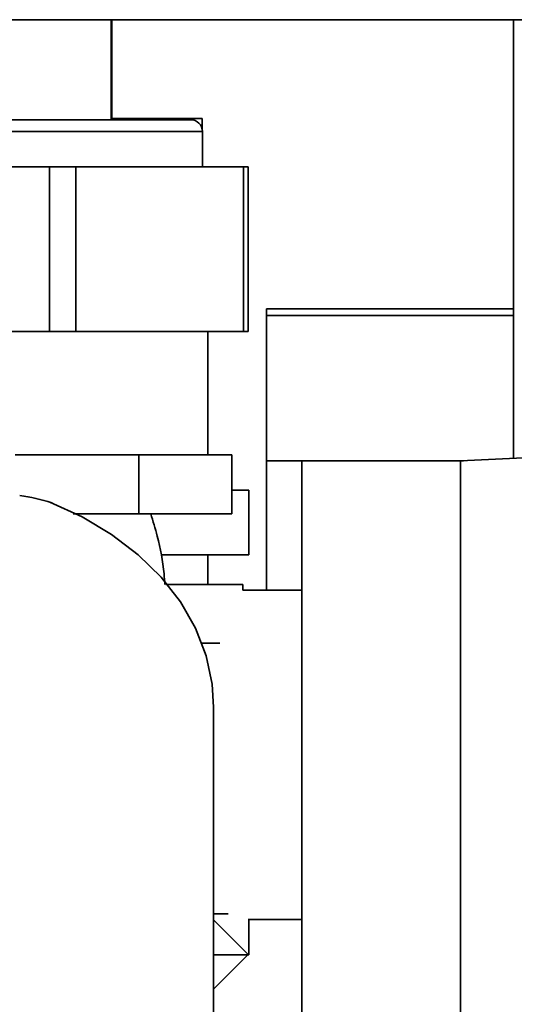
# Paper-space layout 'Blatt2' of a CAD drawing. Units: millimetres. Extents: x 0 to 4200, y 0 to 2970.
# Drawn here: x 2576 to 2618, y 1445 to 1529 of the extents above; entities that cross this region are included whole.
import ezdxf

# ---------------------------------------------------------------- set-up
doc = ezdxf.new("R2010")
doc.units = ezdxf.units.MM
doc.layers.add('1', color=7, linetype='Continuous')
doc.styles.add('SLDTEXTSTYLE1', font='TXT', dxfattribs={"width": 0.605})
doc.dimstyles.new('SLDDIMSTYLE1', dxfattribs={"dimtxt": 35, "dimasz": 25, "dimexe": 0, "dimexo": 0.0625, "dimgap": 8.75, "dimtad": 1, "dimdec": 1, "dimrnd": 1e-09, "dimzin": 12, "dimdsep": 46, "dimtxsty": 'SLDTEXTSTYLE1', "dimsah": 1, "dimcen": 0.09, "dimadec": 0, "dimazin": 3, "dimtfac": 1, "dimtdec": 1, "dimtofl": 0, "dimtmove": 0, "dimatfit": 3, "dimfxl": 1, "dimfrac": 2, "dimtolj": 1, "dimtzin": 12, "dimarcsym": 0})
doc.dimstyles.new('SLDDIMSTYLE3', dxfattribs={"dimtxt": 35, "dimasz": 25, "dimexe": 0, "dimexo": 0.0625, "dimgap": 8.75, "dimtad": 1, "dimdec": 1, "dimrnd": 1e-09, "dimzin": 12, "dimdsep": 46, "dimtxsty": 'SLDTEXTSTYLE1', "dimsah": 1, "dimcen": 0.09, "dimadec": 0, "dimazin": 3, "dimtfac": 1, "dimtdec": 1, "dimtmove": 0, "dimatfit": 0, "dimfxl": 1, "dimfrac": 2, "dimtolj": 1, "dimtzin": 12, "dimarcsym": 0})

# ---------------------------------------------------------------- blocks, each defined once
blk = doc.blocks.new('_D_20')
at = {"layer": '1', "ltscale": 10}
for p, q in [((2567.418, 1444.569), (2567.418, 1223.334)), ((2639.418, 1441.067), (2639.418, 1223.334)), ((2639.418, 1233.334), (2567.418, 1233.334))]:
    blk.add_line(p, q, dxfattribs=at)
for points in [[(2567.418, 1233.334), (2592.418, 1229.334), (2592.418, 1237.334)], [(2639.418, 1233.334), (2614.418, 1237.334), (2614.418, 1229.334)]]:
    blk.add_solid(points, dxfattribs=at)
at = {"layer": '1', "ltscale": 10, "insert": (2576.682, 1278.451), "char_height": 35, "attachment_point": 1, "style": 'SLDTEXTSTYLE1'}
blk.add_mtext('72', dxfattribs=at)
blk = doc.blocks.new('_D_21')
at = {"layer": '1', "ltscale": 10}
for p, q in [((2449.418, 1534.369), (2449.418, 1223.334)), ((2567.418, 1444.569), (2567.418, 1223.334)), ((2449.418, 1233.334), (2409.418, 1233.334)), ((2449.418, 1233.334), (2567.418, 1233.334)), ((2567.418, 1233.334), (2607.418, 1233.334))]:
    blk.add_line(p, q, dxfattribs=at)
for points in [[(2449.418, 1233.334), (2424.418, 1237.334), (2424.418, 1229.334)], [(2567.418, 1233.334), (2592.418, 1229.334), (2592.418, 1237.334)]]:
    blk.add_solid(points, dxfattribs=at)
at = {"layer": '1', "ltscale": 10, "insert": (2468.313, 1278.451), "char_height": 35, "attachment_point": 1, "style": 'SLDTEXTSTYLE1'}
blk.add_mtext('118', dxfattribs=at)

psp = doc.layouts.new('Blatt2')

# ---------------------------------------------------------------- linework, layer by layer
at = {"color": 7, "linetype": 'Continuous', "lineweight": 35, "ltscale": 10}
for p, q in [((2726.118, 1528.569), (2465.718, 1528.569)), ((2584.218, 1520.069), (2584.218, 1528.569)), ((2584.268, 1520.169), (2584.268, 1528.569)), ((2618.418, 1528.569), (2618.418, 1491.294)), ((2543.868, 1520.069), (2590.93, 1520.069)), ((2584.218, 1520.169), (2591.938, 1520.169)), ((2590.93, 1520.069), (2590.968, 1520.069)), ((2591.938, 1520.169), (2591.938, 1519.309)), ((2591.968, 1516.069), (2591.968, 1519.069)), ((2578.976, 1516.069), (2553.037, 1516.069)), ((2578.976, 1502.069), (2578.976, 1516.069)), ((2578.976, 1516.069), (2581.208, 1516.069)), ((2581.208, 1516.069), (2581.208, 1502.069)), ((2595.448, 1516.069), (2581.208, 1516.069)), ((2595.448, 1502.069), (2595.448, 1516.069)), ((2595.448, 1516.069), (2595.857, 1516.069)), ((2595.857, 1502.069), (2595.857, 1516.069)), ((2618.418, 1503.984), (2597.418, 1503.984)), ((2597.418, 1503.984), (2597.418, 1503.423)), ((2597.418, 1491.081), (2597.418, 1503.423)), ((2578.976, 1502.069), (2553.037, 1502.069)), ((2581.208, 1502.069), (2578.976, 1502.069)), ((2595.448, 1502.069), (2581.208, 1502.069)), ((2592.418, 1491.569), (2592.418, 1502.069)), ((2595.857, 1502.069), (2595.448, 1502.069)), ((2576.05, 1491.569), (2576.985, 1491.569)), ((2576.985, 1491.569), (2586.552, 1491.569)), ((2586.552, 1486.569), (2586.552, 1491.569)), ((2586.552, 1491.569), (2590.515, 1491.569)), ((2590.515, 1491.569), (2594.477, 1491.569)), ((2594.477, 1486.569), (2594.477, 1491.569)), ((2625.253, 1491.635), (2613.918, 1491.069)), ((2597.418, 1480.069), (2597.418, 1491.081)), ((2597.418, 1491.081), (2614.168, 1491.081)), ((2613.918, 1491.069), (2600.418, 1491.069)), ((2600.418, 1491.069), (2600.418, 1441.069)), ((2613.918, 1491.069), (2613.918, 1441.069)), ((2595.918, 1488.569), (2594.477, 1488.569)), ((2595.918, 1483.069), (2595.918, 1488.569)), ((2580.973, 1486.569), (2586.552, 1486.569)), ((2594.477, 1486.569), (2586.552, 1486.569)), ((2595.918, 1483.069), (2588.543, 1483.069)), ((2592.418, 1480.569), (2592.418, 1483.069)), ((2595.418, 1480.569), (2588.845, 1480.569)), ((2595.418, 1480.069), (2595.418, 1480.569)), ((2600.418, 1480.069), (2595.418, 1480.069)), ((2593.461, 1475.569), (2591.886, 1475.569)), ((2592.918, 1425.146), (2592.918, 1470.141)), ((2592.922, 1469.659), (2592.918, 1469.639)), ((2592.922, 1469.659), (2592.918, 1469.569)), ((2592.918, 1469.659), (2592.922, 1469.659)), ((2592.918, 1452.569), (2594.162, 1452.569)), ((2595.918, 1452.149), (2595.918, 1449.069)), ((2595.867, 1449.119), (2592.951, 1452.035)), ((2595.918, 1452.069), (2600.418, 1452.069)), ((2592.918, 1446.169), (2595.867, 1449.119)), ((2595.918, 1449.069), (2592.918, 1449.069))]:
    psp.add_line(p, q, dxfattribs=at)
at = {"color": 1, "linetype": 'Continuous', "lineweight": 35, "ltscale": 10}
for p, q in [((2591.968, 1519.069), (2542.868, 1519.069)), ((2597.418, 1503.423), (2618.418, 1503.423))]:
    psp.add_line(p, q, dxfattribs=at)
at = {"color": 7, "linetype": 'Continuous', "lineweight": 35, "ltscale": 10, "flags": 128}
psp.add_lwpolyline([(2592.918, 1470.141), (2592.79, 1472.096), (2592.274, 1474.503), (2591.37, 1476.842), (2590.093, 1479.076), (2588.463, 1481.171), (2586.505, 1483.094), (2584.249, 1484.815), (2581.731, 1486.308), (2578.989, 1487.548)], dxfattribs=at)
at = {"color": 7, "linetype": 'Continuous', "lineweight": 35, "ltscale": 100}
psp.add_arc((2590.968, 1519.069), 1, 0, 90, dxfattribs=at)
psp.add_ellipse((2567.418, 1453.863), major_axis=(12.22, 33.464), ratio=0.668819, start_param=0.021721, end_param=0.138293, dxfattribs=at)
at = {"color": 7, "linetype": 'Continuous', "lineweight": 35, "ltscale": 10}
psp.add_open_spline([(2588.782, 1480.569), (2588.759, 1480.867), (2588.654, 1482.253), (2588.267, 1484.275), (2587.768, 1485.947), (2587.58, 1486.576)], degree=3, knots=[0, 0, 0, 0, 0.146081, 0.6786626, 1, 1, 1, 1], dxfattribs=at)

# ---------------------------------------------------------------- dimensions: what is measured, and where the dimension line sits
at = {"layer": '1', "ltscale": 10}
for p1, dimstyle, picture, middle in [((2449.418, 1544.369), 'SLDDIMSTYLE3', '_D_21', (2508.418, 1233.334)), ((2639.418, 1451.067), 'SLDDIMSTYLE1', '_D_20', (2603.418, 1233.334))]:
    dim = psp.add_linear_dim(base=(2567.418, 1233.334), p1=p1, p2=(2567.418, 1454.569), dimstyle=dimstyle, dxfattribs=at)
    dim.commit()
    dim.dimension.update_dxf_attribs({"geometry": picture, "text_midpoint": middle, "dimtype": 160})

doc.saveas('drawing.dxf')
